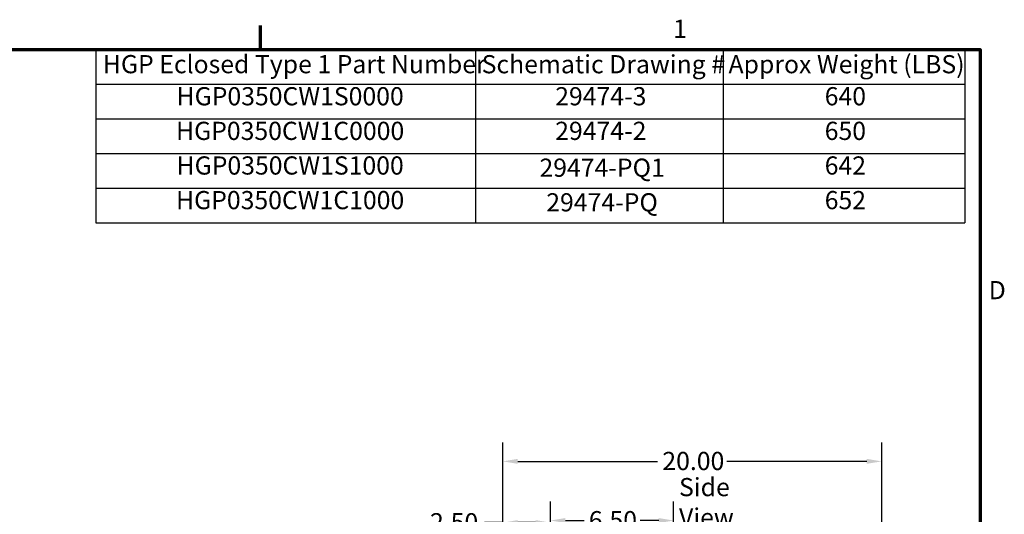
# Model space of a CAD drawing. Units: inches. Extents: x 2 to 86, y 1 to 67.
# Drawn here: x 59.6 to 85.6, y 53.7 to 66.8 of the extents above; entities that cross this region are included whole.
import ezdxf

# ---------------------------------------------------------------- set-up
doc = ezdxf.new("R2010")
doc.units = ezdxf.units.IN
doc.header["$LTSCALE"] = 4
doc.header["$MEASUREMENT"] = 0
doc.layers.get('0').update_dxf_attribs({"lineweight": 25})
for name, color, linetype, lineweight in [('Border (ANSI)', 7, 'Continuous', 70), ('Dimension (ANSI)', 7, 'Continuous', 25), ('Symbol (ANSI)', 7, 'Continuous', 25)]:
    doc.layers.add(name, color=color, linetype=linetype, lineweight=lineweight)
doc.styles.add('Note Text (ANSI)', font='tahoma.ttf')
doc.dimstyles.new('Default (ANSI)', dxfattribs={"dimscale": 4, "dimtxt": 0.12, "dimasz": 0.098425, "dimexe": 0.125, "dimexo": 0.0625, "dimgap": 0.031496, "dimtad": 0, "dimtih": 1, "dimtoh": 1, "dimrnd": 1e-08, "dimzin": 0, "dimdsep": 46, "dimtxsty": 'Note Text (ANSI)', "dimcen": 0.09, "dimdle": 0.393701, "dimclrd": 256, "dimclre": 256, "dimclrt": 256, "dimadec": 0, "dimazin": 1, "dimtfac": 1, "dimtofl": 0, "dimtmove": 0, "dimatfit": 3, "dimfxl": 1, "dimtolj": 1, "dimtzin": 4, "dimlwd": -1, "dimlwe": -1, "dimarcsym": 0})

# ---------------------------------------------------------------- blocks, each defined once
blk = doc.blocks.new('Borders Default Border')
at = {"layer": 'Border (ANSI)'}
blk.add_line((16.5, 16.5), (16.5, 16.66), dxfattribs=at)
at = {"layer": 'Border (ANSI)', "flags": 128}
blk.add_lwpolyline([(0.75, 0.5), (0.75, 16.5), (21.25, 16.5), (21.25, 0.5), (0.75, 0.5)], dxfattribs=at)
at = {"layer": 'Border (ANSI)', "char_height": 0.12, "attachment_point": 7, "style": 'Note Text (ANSI)'}
for s, insert in [('1', (19.2229, 16.54)), ('D', (21.306, 14.815))]:
    blk.add_mtext(s, dxfattribs=dict(at, insert=insert))
blk = doc.blocks.new('Table2')
at = {"layer": 'Symbol (ANSI)'}
for p, q in [((15.4137, 16.5), (21.1496, 16.5)), ((15.4137, 16.5), (15.4137, 16.2715)), ((17.9191, 16.5), (17.9191, 16.2715)), ((19.5549, 16.5), (19.5549, 16.2715)), ((21.1496, 16.5), (21.1496, 16.2715)), ((15.4137, 16.2715), (21.1496, 16.2715)), ((15.4137, 16.2715), (15.4137, 15.3575)), ((17.9191, 16.2715), (17.9191, 15.3575)), ((19.5549, 16.2715), (19.5549, 15.3575)), ((21.1496, 16.2715), (21.1496, 15.3575)), ((15.4137, 16.043), (21.1496, 16.043)), ((15.4137, 15.8145), (21.1496, 15.8145)), ((15.4137, 15.586), (21.1496, 15.586)), ((15.4137, 15.3575), (21.1496, 15.3575))]:
    blk.add_line(p, q, dxfattribs=at)
at = {"layer": 'Symbol (ANSI)', "char_height": 0.12, "attachment_point": 7, "style": 'Note Text (ANSI)'}
for s, insert in [('HGP Eclosed Type 1 Part Number', (15.4607, 16.3065)), ('Schematic Drawing #', (17.9602, 16.3061)), ('Approx Weight (LBS)', (19.5891, 16.3061)), ('HGP0350CW1S0000', (15.9469, 16.0947)), ('29474-3', (18.4455, 16.0947)), ('640', (20.2239, 16.0948)), ('HGP0350CW1C0000', (15.9433, 15.8662)), ('29474-2', (18.4455, 15.8663)), ('650', (20.2239, 15.8662)), ('HGP0350CW1S1000', (15.9469, 15.6377)), ('642', (20.2239, 15.6377)), ('29474-PQ1', (18.3416, 15.6232)), ('HGP0350CW1C1000', (15.9433, 15.4092)), ('29474-PQ', (18.3866, 15.3946)), ('652', (20.2239, 15.4092))]:
    blk.add_mtext(s, dxfattribs=dict(at, insert=insert))
blk = doc.blocks.new('*D32')
at = {"layer": 'Defpoints', "color": 0, "transparency": 16777216}
for p in [(76.908, 53.567), (73.658, 37.819), (76.908, 37.819)]:
    blk.add_point(p, dxfattribs=at)
at = {"layer": 'Dimension (ANSI)', "transparency": 16777216}
for p, q in [((73.658, 38.069), (73.658, 54.067)), ((76.908, 38.069), (76.908, 54.067)), ((74.051, 53.567), (74.543, 53.567)), ((76.514, 53.567), (76.022, 53.567))]:
    blk.add_line(p, q, dxfattribs=at)
for points in [[(74.051, 53.632), (74.051, 53.501), (73.658, 53.567)], [(76.514, 53.632), (76.514, 53.501), (76.908, 53.567)]]:
    blk.add_solid(points, dxfattribs=at)
at = {"layer": 'Dimension (ANSI)', "transparency": 16777216, "insert": (74.669, 53.816), "char_height": 0.48, "attachment_point": 1, "style": 'Note Text (ANSI)'}
blk.add_mtext('\\A1;6.50', dxfattribs=at)
blk = doc.blocks.new('*D42')
at = {"layer": 'Defpoints', "color": 0, "transparency": 16777216}
for p in [(82.399, 55.129), (72.4, 52.731), (82.399, 52.731)]:
    blk.add_point(p, dxfattribs=at)
at = {"layer": 'Dimension (ANSI)', "transparency": 16777216}
for p, q in [((72.4, 52.981), (72.4, 55.629)), ((82.399, 52.981), (82.399, 55.629)), ((72.794, 55.129), (76.484, 55.129)), ((82.005, 55.129), (78.315, 55.129))]:
    blk.add_line(p, q, dxfattribs=at)
for points in [[(72.794, 55.195), (72.794, 55.064), (72.4, 55.129)], [(82.005, 55.195), (82.005, 55.064), (82.399, 55.129)]]:
    blk.add_solid(points, dxfattribs=at)
at = {"layer": 'Dimension (ANSI)', "transparency": 16777216, "insert": (76.61, 55.379), "char_height": 0.48, "attachment_point": 1, "style": 'Note Text (ANSI)'}
blk.add_mtext('\\A1;20.00', dxfattribs=at)
blk = doc.blocks.new('*D43')
at = {"layer": 'Defpoints', "color": 0, "transparency": 16777216}
for p in [(73.658, 53.512), (72.4, 52.427), (73.658, 37.819)]:
    blk.add_point(p, dxfattribs=at)
at = {"layer": 'Dimension (ANSI)', "transparency": 16777216}
for p, q in [((72.4, 52.677), (72.4, 54.012)), ((73.658, 38.069), (73.658, 54.012)), ((72.4, 53.512), (71.918, 53.512)), ((73.264, 53.512), (72.794, 53.512))]:
    blk.add_line(p, q, dxfattribs=at)
for points in [[(72.794, 53.578), (72.794, 53.447), (72.4, 53.512)], [(73.264, 53.578), (73.264, 53.447), (73.658, 53.512)]]:
    blk.add_solid(points, dxfattribs=at)
at = {"layer": 'Dimension (ANSI)', "transparency": 16777216, "insert": (70.331, 53.762), "char_height": 0.48, "attachment_point": 1, "style": 'Note Text (ANSI)'}
blk.add_mtext('\\A1; \\fTahoma|b0|i0;\\H0.4800;2.50', dxfattribs=at)

msp = doc.modelspace()

# ---------------------------------------------------------------- block references
at = {"xscale": 4, "yscale": 4, "zscale": 4}
for name in ['Borders Default Border', 'Table2']:
    msp.add_blockref(name, (0, 0), dxfattribs=at)

# ---------------------------------------------------------------- texts
at = {"layer": 'Symbol (ANSI)', "insert": (77.0502, 54.6897), "char_height": 0.48, "width": 2.81893, "attachment_point": 1, "style": 'Note Text (ANSI)'}
msp.add_mtext('{\\fTahoma|b0|i0;Side View}', dxfattribs=at)

# ---------------------------------------------------------------- dimensions: what is measured, and where the dimension line sits
at = {"layer": 'Dimension (ANSI)'}
dim = msp.add_linear_dim(base=(82.3988, 55.1294), p1=(72.4003, 52.731), p2=(82.3988, 52.731), angle=180, dimstyle='Default (ANSI)', override={"dimgap": 0.031496, "dimtih": 0, "dimtoh": 0, "dimdec": 2, "dimlfac": 2, "dimtol": 0, "dimlim": 0, "dimtp": 0, "dimtm": 0, "dimtdec": 2, "dimatfit": 1}, dxfattribs=at)
dim.commit()
dim.dimension.update_dxf_attribs({"geometry": '*D42', "text_midpoint": (77.3996, 55.1294), "dimtype": 160})
dim = msp.add_linear_dim(base=(76.9077, 53.5666), p1=(73.6577, 37.8186), p2=(76.9077, 37.8186), dimstyle='Default (ANSI)', override={"dimgap": 0.031496, "dimtih": 0, "dimtoh": 0, "dimdec": 2, "dimlfac": 2, "dimtol": 0, "dimlim": 0, "dimtp": 0, "dimtm": 0, "dimtdec": 2, "dimatfit": 1}, dxfattribs=at)
dim.commit()
dim.dimension.update_dxf_attribs({"geometry": '*D32', "text_midpoint": (75.2827, 53.5666), "dimtype": 160})
dim = msp.add_linear_dim(base=(73.6577, 53.5121), p1=(72.4001, 52.4273), p2=(73.6577, 37.8186), text=' \\fTahoma|b0|i0;\\H0.4800;2.50', dimstyle='Default (ANSI)', override={"dimgap": 0.031496, "dimtih": 0, "dimtoh": 0, "dimdec": 2, "dimlfac": 2, "dimtol": 0, "dimlim": 0, "dimtp": 0, "dimtm": 0, "dimtdec": 2, "dimatfit": 2}, dxfattribs=at)
dim.commit()
dim.dimension.update_dxf_attribs({"geometry": '*D43', "text_midpoint": (71.0617, 53.5121), "dimtype": 160})

doc.saveas('drawing.dxf')
